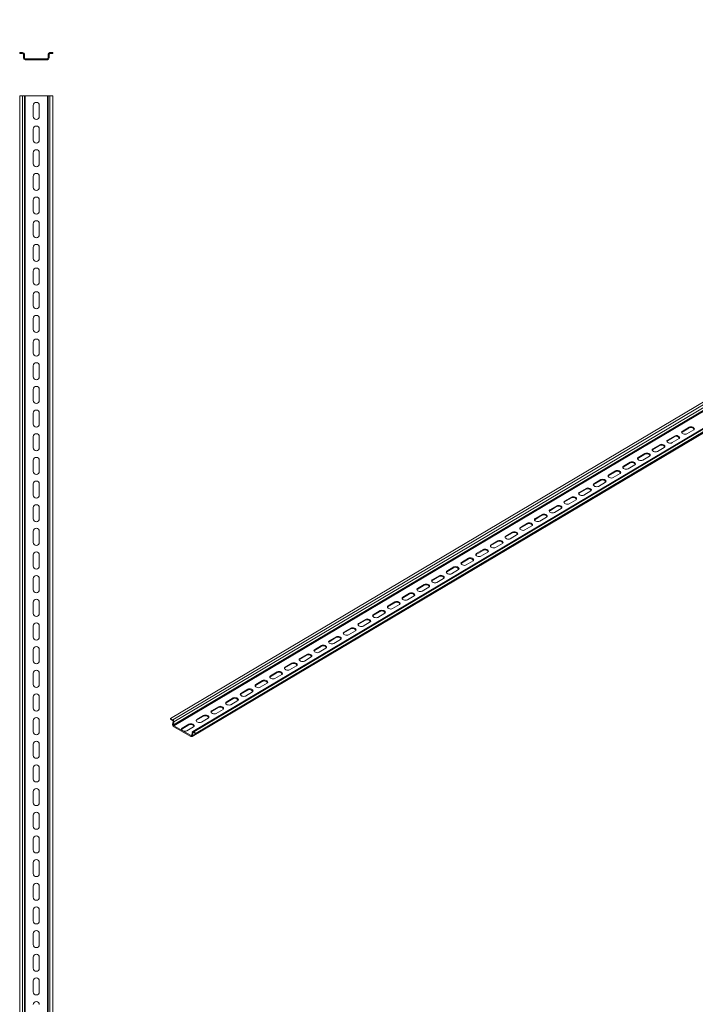
# Model space of a CAD drawing. Units: millimetres. Extents: x 2073 to 5535, y 998 to 3078.
# Drawn here: x 4105 to 4819, y 2038 to 3078 of the extents above; entities that cross this region are included whole.
import ezdxf

# ---------------------------------------------------------------- set-up
doc = ezdxf.new("R2010")
doc.units = ezdxf.units.MM

# ---------------------------------------------------------------- blocks, each defined once
blk = doc.blocks.new('1')
at = {"color": 7, "linetype": 'Continuous', "lineweight": 15}
for p, q in [((4104.7, 3043.7), (4104.7, 3042.7)), ((4107.8, 3043.7), (4104.7, 3043.7)), ((4104.7, 3042.7), (4107.8, 3042.7)), ((4108.6, 3041.9), (4108.6, 3038)), ((4109.6, 3038), (4109.6, 3041.9)), ((4134.8, 3041.9), (4134.8, 3038)), ((4135.8, 3038), (4135.8, 3041.9)), ((4139.7, 3043.7), (4136.6, 3043.7)), ((4136.6, 3042.7), (4139.7, 3042.7)), ((4139.7, 3043.7), (4139.7, 3042.7)), ((4110.4, 3037.2), (4134, 3037.2)), ((4110.4, 3036.2), (4134, 3036.2))]:
    blk.add_line(p, q, dxfattribs=at)
for centre, radius, start, end in [((4107.8, 3041.9), 1.8, 0, 90), ((4107.8, 3041.9), 0.8, 0, 90), ((4110.4, 3038), 1.8, 180, 270), ((4110.4, 3038), 0.8, 180, 270), ((4134, 3038), 0.8, 270, 0), ((4134, 3038), 1.8, 270, 0), ((4136.6, 3041.9), 1.8, 90, 180), ((4136.6, 3041.9), 0.8, 90, 180)]:
    blk.add_arc(centre, radius, start, end, dxfattribs=at)
blk = doc.blocks.new('3')
at = {"color": 7, "linetype": 'Continuous', "lineweight": 15}
for p, q in [((4104.7, 2997.9), (4104.7, 997.9)), ((4107.8, 2997.9), (4104.7, 2997.9)), ((4107.8, 997.9), (4107.8, 2997.9)), ((4109.6, 2997.9), (4107.8, 2997.9)), ((4109.6, 997.9), (4109.6, 2997.9)), ((4109.6, 2997.9), (4110.4, 2997.9)), ((4110.4, 2997.9), (4110.4, 997.9)), ((4134, 2997.9), (4110.4, 2997.9)), ((4134, 997.9), (4134, 2997.9)), ((4134.8, 2997.9), (4134, 2997.9)), ((4134.8, 2997.9), (4134.8, 997.9)), ((4136.6, 2997.9), (4134.8, 2997.9)), ((4136.6, 997.9), (4136.6, 2997.9)), ((4139.7, 2997.9), (4136.6, 2997.9)), ((4139.7, 997.9), (4139.7, 2997.9)), ((4119, 2976.2), (4119, 2987.9)), ((4125.3, 2987.9), (4125.3, 2976.2)), ((4119, 2962.9), (4119, 2951.2)), ((4125.3, 2951.2), (4125.3, 2962.9)), ((4119, 2937.9), (4119, 2926.2)), ((4125.3, 2926.2), (4125.3, 2937.9)), ((4119, 2912.9), (4119, 2901.2)), ((4125.3, 2901.2), (4125.3, 2912.9)), ((4119, 2887.9), (4119, 2876.2)), ((4125.3, 2876.2), (4125.3, 2887.9)), ((4119, 2862.9), (4119, 2851.2)), ((4125.3, 2851.2), (4125.3, 2862.9)), ((4119, 2837.9), (4119, 2826.2)), ((4125.3, 2826.2), (4125.3, 2837.9)), ((4119, 2812.9), (4119, 2801.2)), ((4125.3, 2801.2), (4125.3, 2812.9)), ((4119, 2787.9), (4119, 2776.2)), ((4125.3, 2776.2), (4125.3, 2787.9)), ((4119, 2762.9), (4119, 2751.2)), ((4125.3, 2751.2), (4125.3, 2762.9)), ((4119, 2737.9), (4119, 2726.2)), ((4125.3, 2726.2), (4125.3, 2737.9)), ((4119, 2712.9), (4119, 2701.2)), ((4125.3, 2701.2), (4125.3, 2712.9)), ((4119, 2687.9), (4119, 2676.2)), ((4125.3, 2676.2), (4125.3, 2687.9)), ((4119, 2662.9), (4119, 2651.2)), ((4125.3, 2651.2), (4125.3, 2662.9)), ((4119, 2637.9), (4119, 2626.2)), ((4125.3, 2626.2), (4125.3, 2637.9)), ((4119, 2612.9), (4119, 2601.2)), ((4125.3, 2601.2), (4125.3, 2612.9)), ((4119, 2587.9), (4119, 2576.2)), ((4125.3, 2576.2), (4125.3, 2587.9)), ((4119, 2562.9), (4119, 2551.2)), ((4125.3, 2551.2), (4125.3, 2562.9)), ((4119, 2537.9), (4119, 2526.2)), ((4125.3, 2526.2), (4125.3, 2537.9)), ((4119, 2512.9), (4119, 2501.2)), ((4125.3, 2501.2), (4125.3, 2512.9)), ((4119, 2487.9), (4119, 2476.2)), ((4125.3, 2476.2), (4125.3, 2487.9)), ((4119, 2462.9), (4119, 2451.2)), ((4125.3, 2451.2), (4125.3, 2462.9)), ((4119, 2437.9), (4119, 2426.2)), ((4125.3, 2426.2), (4125.3, 2437.9)), ((4119, 2412.9), (4119, 2401.2)), ((4125.3, 2401.2), (4125.3, 2412.9)), ((4119, 2387.9), (4119, 2376.2)), ((4125.3, 2376.2), (4125.3, 2387.9)), ((4119, 2362.9), (4119, 2351.2)), ((4125.3, 2351.2), (4125.3, 2362.9)), ((4119, 2337.9), (4119, 2326.2)), ((4125.3, 2326.2), (4125.3, 2337.9)), ((4119, 2312.9), (4119, 2301.2)), ((4125.3, 2301.2), (4125.3, 2312.9)), ((4119, 2287.9), (4119, 2276.2)), ((4125.3, 2276.2), (4125.3, 2287.9)), ((4119, 2262.9), (4119, 2251.2)), ((4125.3, 2251.2), (4125.3, 2262.9)), ((4119, 2237.9), (4119, 2226.2)), ((4125.3, 2226.2), (4125.3, 2237.9)), ((4119, 2212.9), (4119, 2201.2)), ((4125.3, 2201.2), (4125.3, 2212.9)), ((4119, 2187.9), (4119, 2176.2)), ((4125.3, 2176.2), (4125.3, 2187.9)), ((4119, 2162.9), (4119, 2151.2)), ((4125.3, 2151.2), (4125.3, 2162.9)), ((4119, 2137.9), (4119, 2126.2)), ((4125.3, 2126.2), (4125.3, 2137.9)), ((4119, 2112.9), (4119, 2101.2)), ((4125.3, 2101.2), (4125.3, 2112.9)), ((4119, 2087.9), (4119, 2076.2)), ((4125.3, 2076.2), (4125.3, 2087.9)), ((4119, 2062.9), (4119, 2051.2)), ((4125.3, 2051.2), (4125.3, 2062.9))]:
    blk.add_line(p, q, dxfattribs=at)
for centre, start, end in [((4122.2, 2987.9), 0, 180), ((4122.2, 2976.2), 180, 0), ((4122.2, 2962.9), 0, 180), ((4122.2, 2951.2), 180, 0), ((4122.2, 2937.9), 0, 180), ((4122.2, 2926.2), 180, 0), ((4122.2, 2912.9), 0, 180), ((4122.2, 2901.2), 180, 0), ((4122.2, 2887.9), 0, 180), ((4122.2, 2876.2), 180, 0), ((4122.2, 2862.9), 0, 180), ((4122.2, 2851.2), 180, 0), ((4122.2, 2837.9), 0, 180), ((4122.2, 2826.2), 180, 0), ((4122.2, 2812.9), 0, 180), ((4122.2, 2801.2), 180, 0), ((4122.2, 2787.9), 0, 180), ((4122.2, 2776.2), 180, 0), ((4122.2, 2762.9), 0, 180), ((4122.2, 2751.2), 180, 0), ((4122.2, 2737.9), 0, 180), ((4122.2, 2726.2), 180, 0), ((4122.2, 2712.9), 0, 180), ((4122.2, 2701.2), 180, 0), ((4122.2, 2687.9), 0, 180), ((4122.2, 2676.2), 180, 0), ((4122.2, 2662.9), 0, 180), ((4122.2, 2651.2), 180, 0), ((4122.2, 2637.9), 0, 180), ((4122.2, 2626.2), 180, 0), ((4122.2, 2612.9), 0, 180), ((4122.2, 2601.2), 180, 0), ((4122.2, 2587.9), 0, 180), ((4122.2, 2576.2), 180, 0), ((4122.2, 2562.9), 0, 180), ((4122.2, 2551.2), 180, 0), ((4122.2, 2537.9), 0, 180), ((4122.2, 2526.2), 180, 0), ((4122.2, 2512.9), 0, 180), ((4122.2, 2501.2), 180, 0), ((4122.2, 2487.9), 0, 180), ((4122.2, 2476.2), 180, 0), ((4122.2, 2462.9), 0, 180), ((4122.2, 2451.2), 180, 0), ((4122.2, 2437.9), 0, 180), ((4122.2, 2426.2), 180, 0), ((4122.2, 2412.9), 0, 180), ((4122.2, 2401.2), 180, 0), ((4122.2, 2387.9), 0, 180), ((4122.2, 2376.2), 180, 0), ((4122.2, 2362.9), 0, 180), ((4122.2, 2351.2), 180, 0), ((4122.2, 2337.9), 0, 180), ((4122.2, 2326.2), 180, 0), ((4122.2, 2312.9), 0, 180), ((4122.2, 2301.2), 180, 0), ((4122.2, 2287.9), 0, 180), ((4122.2, 2276.2), 180, 0), ((4122.2, 2262.9), 0, 180), ((4122.2, 2251.2), 180, 0), ((4122.2, 2237.9), 0, 180), ((4122.2, 2226.2), 180, 0), ((4122.2, 2212.9), 0, 180), ((4122.2, 2201.2), 180, 0), ((4122.2, 2187.9), 0, 180), ((4122.2, 2176.2), 180, 0), ((4122.2, 2162.9), 0, 180), ((4122.2, 2151.2), 180, 0), ((4122.2, 2137.9), 0, 180), ((4122.2, 2126.2), 180, 0), ((4122.2, 2112.9), 0, 180), ((4122.2, 2101.2), 180, 0), ((4122.2, 2087.9), 0, 180), ((4122.2, 2076.2), 180, 0), ((4122.2, 2062.9), 0, 180), ((4122.2, 2051.2), 180, 0), ((4122.2, 2037.9), 0, 180)]:
    blk.add_arc(centre, 3.15, start, end, dxfattribs=at)
blk = doc.blocks.new('4')
at = {"color": 7, "linetype": 'Continuous', "lineweight": 15}
for p, q in [((3738.1, 2778.4), (2494.5, 2040.2)), ((2496.9, 2038.8), (3740.5, 2777.1)), ((2497.5, 2033.4), (3741.1, 2771.6)), ((2498, 2036.6), (3741.7, 2774.8)), ((3741.6, 2770.6), (2498, 2032.4)), ((2517.2, 2021.1), (3760.9, 2759.4)), ((3761.6, 2764.5), (2517.9, 2026.3)), ((2519.1, 2026.2), (3762.7, 2764.5)), ((2521.3, 2024), (3765, 2762.3)), ((2521.5, 2024.8), (3765.1, 2763.1)), ((3042.4, 2347), (3035.1, 2342.7)), ((3035.1, 2342.7), (3035.3, 2343.5)), ((3042.6, 2347.9), (3035.3, 2343.5)), ((3040.1, 2340.8), (3047.4, 2345.1)), ((3042.4, 2347), (3042.6, 2347.9)), ((3026.9, 2337.8), (3019.6, 2333.5)), ((3019.6, 2333.5), (3019.7, 2334.3)), ((3027, 2338.6), (3019.7, 2334.3)), ((3024.6, 2331.6), (3031.9, 2335.9)), ((3026.9, 2337.8), (3027, 2338.6)), ((2995.9, 2320.2), (2988.6, 2315.9)), ((2995.8, 2319.4), (2995.9, 2320.2)), ((3011.3, 2328.6), (3004.1, 2324.3)), ((3004.1, 2324.3), (3004.2, 2325.1)), ((3011.5, 2329.4), (3004.2, 2325.1)), ((3009, 2322.3), (3016.3, 2326.6)), ((3011.3, 2328.6), (3011.5, 2329.4)), ((2980.2, 2310.1), (2973, 2305.8)), ((2980.4, 2311), (2973.1, 2306.6)), ((2980.2, 2310.1), (2980.4, 2311)), ((2995.8, 2319.4), (2988.5, 2315)), ((2988.5, 2315), (2988.6, 2315.9)), ((2993.5, 2313.1), (3000.8, 2317.4)), ((2964.7, 2300.9), (2957.4, 2296.6)), ((2964.8, 2301.7), (2957.6, 2297.4)), ((2964.7, 2300.9), (2964.8, 2301.7)), ((2973, 2305.8), (2973.1, 2306.6)), ((2978, 2303.9), (2985.2, 2308.2)), ((2949.1, 2291.7), (2941.9, 2287.4)), ((2949.3, 2292.5), (2942, 2288.2)), ((2946.9, 2285.4), (2954.1, 2289.7)), ((2949.1, 2291.7), (2949.3, 2292.5)), ((2957.4, 2296.6), (2957.6, 2297.4)), ((2962.4, 2294.6), (2969.7, 2299)), ((2933.6, 2282.4), (2926.3, 2278.1)), ((2926.3, 2278.1), (2926.5, 2278.9)), ((2933.7, 2283.3), (2926.5, 2278.9)), ((2931.3, 2276.2), (2938.6, 2280.5)), ((2933.6, 2282.4), (2933.7, 2283.3)), ((2941.9, 2287.4), (2942, 2288.2)), ((2918.1, 2273.2), (2910.8, 2268.9)), ((2910.8, 2268.9), (2910.9, 2269.7)), ((2918.2, 2274), (2910.9, 2269.7)), ((2915.8, 2267), (2923.1, 2271.3)), ((2918.1, 2273.2), (2918.2, 2274)), ((2902.5, 2264), (2895.2, 2259.7)), ((2895.2, 2259.7), (2895.4, 2260.5)), ((2902.6, 2264.8), (2895.4, 2260.5)), ((2900.2, 2257.7), (2907.5, 2262)), ((2902.5, 2264), (2902.6, 2264.8)), ((2887, 2254.8), (2879.7, 2250.4)), ((2879.7, 2250.4), (2879.8, 2251.3)), ((2887.1, 2255.6), (2879.8, 2251.3)), ((2884.7, 2248.5), (2892, 2252.8)), ((2887, 2254.8), (2887.1, 2255.6)), ((2856, 2237.1), (2848.7, 2232.8)), ((2855.9, 2236.3), (2856, 2237.1)), ((2871.4, 2245.5), (2864.1, 2241.2)), ((2864.1, 2241.2), (2864.3, 2242)), ((2871.6, 2246.4), (2864.3, 2242)), ((2869.1, 2239.3), (2876.4, 2243.6)), ((2871.4, 2245.5), (2871.6, 2246.4)), ((2840.3, 2227.1), (2833.1, 2222.8)), ((2840.5, 2227.9), (2833.2, 2223.6)), ((2840.3, 2227.1), (2840.5, 2227.9)), ((2855.9, 2236.3), (2848.6, 2232)), ((2848.6, 2232), (2848.7, 2232.8)), ((2853.6, 2230), (2860.9, 2234.4)), ((2824.8, 2217.8), (2817.5, 2213.5)), ((2824.9, 2218.7), (2817.6, 2214.3)), ((2822.5, 2211.6), (2829.8, 2215.9)), ((2824.8, 2217.8), (2824.9, 2218.7)), ((2833.1, 2222.8), (2833.2, 2223.6)), ((2838, 2220.8), (2845.3, 2225.1)), ((2809.2, 2208.6), (2802, 2204.3)), ((2809.4, 2209.4), (2802.1, 2205.1)), ((2807, 2202.4), (2814.2, 2206.7)), ((2809.2, 2208.6), (2809.4, 2209.4)), ((2817.5, 2213.5), (2817.6, 2214.3)), ((2793.7, 2199.4), (2786.4, 2195.1)), ((2786.4, 2195.1), (2786.5, 2195.9)), ((2793.8, 2200.2), (2786.5, 2195.9)), ((2791.4, 2193.1), (2798.7, 2197.4)), ((2793.7, 2199.4), (2793.8, 2200.2)), ((2802, 2204.3), (2802.1, 2205.1)), ((2778.1, 2190.2), (2770.9, 2185.8)), ((2770.9, 2185.8), (2771, 2186.7)), ((2778.3, 2191), (2771, 2186.7)), ((2775.9, 2183.9), (2783.1, 2188.2)), ((2778.1, 2190.2), (2778.3, 2191)), ((2762.6, 2180.9), (2755.3, 2176.6)), ((2755.3, 2176.6), (2755.5, 2177.4)), ((2762.7, 2181.8), (2755.5, 2177.4)), ((2760.3, 2174.7), (2767.6, 2179)), ((2762.6, 2180.9), (2762.7, 2181.8)), ((2747.1, 2171.7), (2739.8, 2167.4)), ((2739.8, 2167.4), (2739.9, 2168.2)), ((2747.2, 2172.5), (2739.9, 2168.2)), ((2744.8, 2165.4), (2752, 2169.8)), ((2747.1, 2171.7), (2747.2, 2172.5)), ((2716.1, 2154.1), (2708.8, 2149.8)), ((2716, 2153.3), (2716.1, 2154.1)), ((2731.5, 2162.5), (2724.2, 2158.2)), ((2724.2, 2158.2), (2724.4, 2159)), ((2731.6, 2163.3), (2724.4, 2159)), ((2729.2, 2156.2), (2736.5, 2160.5)), ((2731.5, 2162.5), (2731.6, 2163.3)), ((2700.4, 2144), (2693.1, 2139.7)), ((2700.6, 2144.8), (2693.3, 2140.5)), ((2700.4, 2144), (2700.6, 2144.8)), ((2716, 2153.3), (2708.7, 2148.9)), ((2708.7, 2148.9), (2708.8, 2149.8)), ((2713.7, 2147), (2721, 2151.3)), ((2684.9, 2134.8), (2677.6, 2130.5)), ((2685, 2135.6), (2677.7, 2131.3)), ((2682.6, 2128.5), (2689.9, 2132.8)), ((2684.9, 2134.8), (2685, 2135.6)), ((2693.1, 2139.7), (2693.3, 2140.5)), ((2698.1, 2137.8), (2705.4, 2142.1)), ((2669.3, 2125.6), (2662.1, 2121.2)), ((2669.5, 2126.4), (2662.2, 2122.1)), ((2667, 2119.3), (2674.3, 2123.6)), ((2669.3, 2125.6), (2669.5, 2126.4)), ((2677.6, 2130.5), (2677.7, 2131.3)), ((2653.8, 2116.3), (2646.5, 2112)), ((2646.5, 2112), (2646.6, 2112.8)), ((2653.9, 2117.2), (2646.6, 2112.8)), ((2651.5, 2110.1), (2658.8, 2114.4)), ((2653.8, 2116.3), (2653.9, 2117.2)), ((2662.1, 2121.2), (2662.2, 2122.1)), ((2638.2, 2107.1), (2631, 2102.8)), ((2631, 2102.8), (2631.1, 2103.6)), ((2638.4, 2107.9), (2631.1, 2103.6)), ((2636, 2100.8), (2643.2, 2105.2)), ((2638.2, 2107.1), (2638.4, 2107.9)), ((2622.7, 2097.9), (2615.4, 2093.6)), ((2615.4, 2093.6), (2615.5, 2094.4)), ((2622.8, 2098.7), (2615.5, 2094.4)), ((2620.4, 2091.6), (2627.7, 2095.9)), ((2622.7, 2097.9), (2622.8, 2098.7)), ((2607.1, 2088.7), (2599.9, 2084.3)), ((2599.9, 2084.3), (2600, 2085.2)), ((2607.3, 2089.5), (2600, 2085.2)), ((2604.9, 2082.4), (2612.1, 2086.7)), ((2607.1, 2088.7), (2607.3, 2089.5)), ((2576.1, 2070.2), (2568.8, 2065.9)), ((2576.2, 2071), (2568.9, 2066.7)), ((2576.1, 2070.2), (2576.2, 2071)), ((2591.6, 2079.4), (2584.3, 2075.1)), ((2584.3, 2075.1), (2584.5, 2075.9)), ((2591.7, 2080.2), (2584.5, 2075.9)), ((2589.3, 2073.2), (2596.6, 2077.5)), ((2591.6, 2079.4), (2591.7, 2080.2)), ((2560.5, 2061), (2553.2, 2056.6)), ((2560.6, 2061.8), (2553.4, 2057.5)), ((2560.5, 2061), (2560.6, 2061.8)), ((2568.8, 2065.9), (2568.9, 2066.7)), ((2573.8, 2063.9), (2581, 2068.3)), ((2545, 2051.7), (2537.7, 2047.4)), ((2545.1, 2052.6), (2537.8, 2048.2)), ((2542.7, 2045.5), (2550, 2049.8)), ((2545, 2051.7), (2545.1, 2052.6)), ((2553.2, 2056.6), (2553.4, 2057.5)), ((2558.2, 2054.7), (2565.5, 2059)), ((2494.5, 2040.2), (2494.3, 2039.4)), ((2494.3, 2039.4), (2496.7, 2038)), ((2496.9, 2038.8), (2494.5, 2040.2)), ((2529.4, 2042.5), (2522.1, 2038.2)), ((2522.1, 2038.2), (2522.3, 2039)), ((2529.5, 2043.3), (2522.3, 2039)), ((2527.1, 2036.2), (2534.4, 2040.6)), ((2529.4, 2042.5), (2529.5, 2043.3)), ((2537.7, 2047.4), (2537.8, 2048.2)), ((2497.2, 2037), (2496.7, 2033.8)), ((2497.5, 2033.4), (2498, 2036.6)), ((2497.9, 2031.5), (2516.1, 2021.2)), ((2498, 2032.4), (2516.2, 2022)), ((2513.9, 2033.3), (2506.6, 2029)), ((2506.6, 2029), (2506.7, 2029.8)), ((2514, 2034.1), (2506.7, 2029.8)), ((2511.6, 2027), (2518.9, 2031.3)), ((2513.9, 2033.3), (2514, 2034.1)), ((2517.5, 2025.5), (2516.9, 2022.3)), ((2517.7, 2021.9), (2518.2, 2025.1)), ((2519, 2025.4), (2521.3, 2024)), ((2521.5, 2024.8), (2519.1, 2026.2)), ((2521.5, 2024.8), (2521.3, 2024))]:
    blk.add_line(p, q, dxfattribs=at)
at = {"color": 8, "linetype": 'Continuous', "lineweight": 15}
for p, q in [((2516.2, 2022), (2517, 2022.4)), ((2517.7, 2021.9), (2521.3, 2024)), ((2518.8, 2025.4), (2518.2, 2025.1))]:
    blk.add_line(p, q, dxfattribs=at)
at = {"color": 7, "linetype": 'Continuous', "lineweight": 15, "flags": 128}
for points in [[(3035.3, 2343.5), (3034.8, 2343.1), (3034.6, 2342.5), (3034.8, 2341.8), (3035.4, 2341.3), (3036.2, 2340.8), (3037.2, 2340.5), (3038.3, 2340.4), (3039.3, 2340.5), (3040.1, 2340.8)], [(3035.1, 2342.7), (3034.6, 2342.2), (3034.6, 2342.2)], [(3047.4, 2345.1), (3047.9, 2345.6), (3048.1, 2346.2), (3047.9, 2346.8), (3047.3, 2347.4), (3046.5, 2347.9), (3045.5, 2348.2), (3044.4, 2348.3), (3043.4, 2348.2), (3042.6, 2347.9)], [(3019.7, 2334.3), (3019.2, 2333.8), (3019, 2333.2), (3019.3, 2332.6), (3019.8, 2332), (3020.7, 2331.5), (3021.7, 2331.2), (3022.8, 2331.1), (3023.8, 2331.2), (3024.6, 2331.6)], [(3019.6, 2333.5), (3019.1, 2333), (3019.1, 2333)], [(3031.9, 2335.9), (3032.4, 2336.4), (3032.6, 2336.9), (3032.4, 2337.6), (3031.8, 2338.2), (3030.9, 2338.6), (3029.9, 2339), (3028.8, 2339.1), (3027.8, 2338.9), (3027, 2338.6)], [(3000.8, 2317.4), (3001.3, 2317.9), (3001.5, 2318.5), (3001.3, 2319.1), (3000.7, 2319.7), (2999.9, 2320.2), (2998.8, 2320.5), (2997.7, 2320.6), (2996.7, 2320.5), (2995.9, 2320.2)], [(3004.2, 2325.1), (3003.7, 2324.6), (3003.5, 2324), (3003.7, 2323.4), (3004.3, 2322.8), (3005.1, 2322.3), (3006.1, 2322), (3007.2, 2321.9), (3008.2, 2322), (3009, 2322.3)], [(3004.1, 2324.3), (3003.5, 2323.8), (3003.5, 2323.8)], [(3016.3, 2326.6), (3016.8, 2327.1), (3017, 2327.7), (3016.8, 2328.3), (3016.2, 2328.9), (3015.4, 2329.4), (3014.4, 2329.7), (3013.3, 2329.8), (3012.3, 2329.7), (3011.5, 2329.4)], [(2985.2, 2308.2), (2985.8, 2308.7), (2985.9, 2309.3), (2985.7, 2309.9), (2985.2, 2310.5), (2984.3, 2311), (2983.3, 2311.3), (2982.2, 2311.4), (2981.2, 2311.3), (2980.4, 2311)], [(2988.6, 2315.9), (2988.1, 2315.4), (2988, 2314.8), (2988.2, 2314.2), (2988.7, 2313.6), (2989.6, 2313.1), (2990.6, 2312.8), (2991.7, 2312.7), (2992.7, 2312.8), (2993.5, 2313.1)], [(2988.5, 2315), (2988, 2314.6), (2988, 2314.6)], [(2969.7, 2299), (2970.2, 2299.4), (2970.4, 2300), (2970.2, 2300.7), (2969.6, 2301.2), (2968.8, 2301.7), (2967.7, 2302), (2966.7, 2302.1), (2965.6, 2302), (2964.8, 2301.7)], [(2973.1, 2306.6), (2972.6, 2306.2), (2972.4, 2305.6), (2972.6, 2304.9), (2973.2, 2304.3), (2974, 2303.9), (2975, 2303.6), (2976.1, 2303.4), (2977.1, 2303.6), (2978, 2303.9)], [(2973, 2305.8), (2972.4, 2305.3), (2972.4, 2305.3)], [(2954.1, 2289.7), (2954.7, 2290.2), (2954.8, 2290.8), (2954.6, 2291.4), (2954.1, 2292), (2953.2, 2292.5), (2952.2, 2292.8), (2951.1, 2292.9), (2950.1, 2292.8), (2949.3, 2292.5)], [(2957.6, 2297.4), (2957, 2296.9), (2956.9, 2296.3), (2957.1, 2295.7), (2957.6, 2295.1), (2958.5, 2294.6), (2959.5, 2294.3), (2960.6, 2294.2), (2961.6, 2294.3), (2962.4, 2294.6)], [(2957.4, 2296.6), (2956.9, 2296.1), (2956.9, 2296.1)], [(2926.5, 2278.9), (2925.9, 2278.5), (2925.8, 2277.9), (2926, 2277.2), (2926.5, 2276.7), (2927.4, 2276.2), (2928.4, 2275.9), (2929.5, 2275.8), (2930.5, 2275.9), (2931.3, 2276.2)], [(2938.6, 2280.5), (2939.1, 2281), (2939.3, 2281.6), (2939.1, 2282.2), (2938.5, 2282.8), (2937.7, 2283.3), (2936.6, 2283.6), (2935.6, 2283.7), (2934.6, 2283.6), (2933.7, 2283.3)], [(2942, 2288.2), (2941.5, 2287.7), (2941.3, 2287.1), (2941.5, 2286.5), (2942.1, 2285.9), (2942.9, 2285.4), (2944, 2285.1), (2945, 2285), (2946.1, 2285.1), (2946.9, 2285.4)], [(2941.9, 2287.4), (2941.3, 2286.9), (2941.3, 2286.9)], [(2910.9, 2269.7), (2910.4, 2269.2), (2910.2, 2268.6), (2910.4, 2268), (2911, 2267.4), (2911.8, 2267), (2912.9, 2266.6), (2913.9, 2266.5), (2915, 2266.6), (2915.8, 2267)], [(2910.8, 2268.9), (2910.3, 2268.4), (2910.3, 2268.4)], [(2923.1, 2271.3), (2923.6, 2271.8), (2923.7, 2272.3), (2923.5, 2273), (2923, 2273.6), (2922.1, 2274), (2921.1, 2274.4), (2920, 2274.5), (2919, 2274.4), (2918.2, 2274)], [(2926.3, 2278.1), (2925.8, 2277.6), (2925.8, 2277.6)], [(2895.4, 2260.5), (2894.8, 2260), (2894.7, 2259.4), (2894.9, 2258.8), (2895.4, 2258.2), (2896.3, 2257.7), (2897.3, 2257.4), (2898.4, 2257.3), (2899.4, 2257.4), (2900.2, 2257.7)], [(2895.2, 2259.7), (2894.7, 2259.2), (2894.7, 2259.2)], [(2907.5, 2262), (2908, 2262.5), (2908.2, 2263.1), (2908, 2263.7), (2907.4, 2264.3), (2906.6, 2264.8), (2905.6, 2265.1), (2904.5, 2265.2), (2903.5, 2265.1), (2902.6, 2264.8)], [(2879.8, 2251.3), (2879.3, 2250.8), (2879.1, 2250.2), (2879.3, 2249.6), (2879.9, 2249), (2880.7, 2248.5), (2881.8, 2248.2), (2882.9, 2248.1), (2883.9, 2248.2), (2884.7, 2248.5)], [(2879.7, 2250.4), (2879.2, 2250), (2879.2, 2250)], [(2892, 2252.8), (2892.5, 2253.3), (2892.7, 2253.9), (2892.4, 2254.5), (2891.9, 2255.1), (2891, 2255.6), (2890, 2255.9), (2888.9, 2256), (2887.9, 2255.9), (2887.1, 2255.6)], [(2860.9, 2234.4), (2861.4, 2234.8), (2861.6, 2235.4), (2861.3, 2236.1), (2860.8, 2236.6), (2859.9, 2237.1), (2858.9, 2237.4), (2857.8, 2237.5), (2856.8, 2237.4), (2856, 2237.1)], [(2864.3, 2242), (2863.8, 2241.6), (2863.6, 2241), (2863.8, 2240.3), (2864.4, 2239.7), (2865.2, 2239.3), (2866.2, 2239), (2867.3, 2238.8), (2868.3, 2239), (2869.1, 2239.3)], [(2864.1, 2241.2), (2863.6, 2240.7), (2863.6, 2240.7)], [(2876.4, 2243.6), (2876.9, 2244.1), (2877.1, 2244.7), (2876.9, 2245.3), (2876.3, 2245.9), (2875.5, 2246.4), (2874.5, 2246.7), (2873.4, 2246.8), (2872.4, 2246.7), (2871.6, 2246.4)], [(2845.3, 2225.1), (2845.8, 2225.6), (2846, 2226.2), (2845.8, 2226.8), (2845.2, 2227.4), (2844.4, 2227.9), (2843.4, 2228.2), (2842.3, 2228.3), (2841.3, 2228.2), (2840.5, 2227.9)], [(2848.7, 2232.8), (2848.2, 2232.3), (2848, 2231.7), (2848.3, 2231.1), (2848.8, 2230.5), (2849.7, 2230), (2850.7, 2229.7), (2851.8, 2229.6), (2852.8, 2229.7), (2853.6, 2230)], [(2848.6, 2232), (2848.1, 2231.5), (2848.1, 2231.5)], [(2829.8, 2215.9), (2830.3, 2216.4), (2830.5, 2217), (2830.3, 2217.6), (2829.7, 2218.2), (2828.9, 2218.7), (2827.8, 2219), (2826.7, 2219.1), (2825.7, 2219), (2824.9, 2218.7)], [(2833.2, 2223.6), (2832.7, 2223.1), (2832.5, 2222.5), (2832.7, 2221.9), (2833.3, 2221.3), (2834.1, 2220.8), (2835.1, 2220.5), (2836.2, 2220.4), (2837.2, 2220.5), (2838, 2220.8)], [(2833.1, 2222.8), (2832.5, 2222.3), (2832.5, 2222.3)], [(2814.2, 2206.7), (2814.8, 2207.2), (2814.9, 2207.7), (2814.7, 2208.4), (2814.2, 2209), (2813.3, 2209.4), (2812.3, 2209.8), (2811.2, 2209.9), (2810.2, 2209.8), (2809.4, 2209.4)], [(2817.6, 2214.3), (2817.1, 2213.9), (2817, 2213.3), (2817.2, 2212.7), (2817.7, 2212.1), (2818.6, 2211.6), (2819.6, 2211.3), (2820.7, 2211.2), (2821.7, 2211.3), (2822.5, 2211.6)], [(2817.5, 2213.5), (2817, 2213), (2817, 2213)], [(2786.5, 2195.9), (2786, 2195.4), (2785.9, 2194.8), (2786.1, 2194.2), (2786.6, 2193.6), (2787.5, 2193.1), (2788.5, 2192.8), (2789.6, 2192.7), (2790.6, 2192.8), (2791.4, 2193.1)], [(2786.4, 2195.1), (2785.9, 2194.6), (2785.9, 2194.6)], [(2798.7, 2197.4), (2799.2, 2197.9), (2799.4, 2198.5), (2799.2, 2199.1), (2798.6, 2199.7), (2797.8, 2200.2), (2796.7, 2200.5), (2795.7, 2200.6), (2794.6, 2200.5), (2793.8, 2200.2)], [(2802.1, 2205.1), (2801.6, 2204.6), (2801.4, 2204.1), (2801.6, 2203.4), (2802.2, 2202.8), (2803, 2202.4), (2804, 2202), (2805.1, 2201.9), (2806.1, 2202), (2807, 2202.4)], [(2802, 2204.3), (2801.4, 2203.8), (2801.4, 2203.8)], [(2771, 2186.7), (2770.5, 2186.2), (2770.3, 2185.6), (2770.5, 2185), (2771.1, 2184.4), (2771.9, 2183.9), (2773, 2183.6), (2774, 2183.5), (2775, 2183.6), (2775.9, 2183.9)], [(2770.9, 2185.8), (2770.3, 2185.4), (2770.3, 2185.4)], [(2783.1, 2188.2), (2783.7, 2188.7), (2783.8, 2189.3), (2783.6, 2189.9), (2783.1, 2190.5), (2782.2, 2191), (2781.2, 2191.3), (2780.1, 2191.4), (2779.1, 2191.3), (2778.3, 2191)], [(2755.5, 2177.4), (2754.9, 2177), (2754.8, 2176.4), (2755, 2175.7), (2755.5, 2175.1), (2756.4, 2174.7), (2757.4, 2174.4), (2758.5, 2174.2), (2759.5, 2174.4), (2760.3, 2174.7)], [(2755.3, 2176.6), (2754.8, 2176.1), (2754.8, 2176.1)], [(2767.6, 2179), (2768.1, 2179.5), (2768.3, 2180.1), (2768.1, 2180.7), (2767.5, 2181.3), (2766.7, 2181.8), (2765.6, 2182.1), (2764.6, 2182.2), (2763.6, 2182.1), (2762.7, 2181.8)], [(2739.9, 2168.2), (2739.4, 2167.7), (2739.2, 2167.1), (2739.4, 2166.5), (2740, 2165.9), (2740.8, 2165.4), (2741.9, 2165.1), (2742.9, 2165), (2744, 2165.1), (2744.8, 2165.4)], [(2739.8, 2167.4), (2739.3, 2166.9), (2739.3, 2166.9)], [(2752, 2169.8), (2752.6, 2170.2), (2752.7, 2170.8), (2752.5, 2171.5), (2752, 2172), (2751.1, 2172.5), (2750.1, 2172.8), (2749, 2173), (2748, 2172.8), (2747.2, 2172.5)], [(2721, 2151.3), (2721.5, 2151.8), (2721.6, 2152.4), (2721.4, 2153), (2720.9, 2153.6), (2720, 2154.1), (2719, 2154.4), (2717.9, 2154.5), (2716.9, 2154.4), (2716.1, 2154.1)], [(2724.4, 2159), (2723.8, 2158.5), (2723.7, 2157.9), (2723.9, 2157.3), (2724.4, 2156.7), (2725.3, 2156.2), (2726.3, 2155.9), (2727.4, 2155.8), (2728.4, 2155.9), (2729.2, 2156.2)], [(2724.2, 2158.2), (2723.7, 2157.7), (2723.7, 2157.7)], [(2736.5, 2160.5), (2737, 2161), (2737.2, 2161.6), (2737, 2162.2), (2736.4, 2162.8), (2735.6, 2163.3), (2734.6, 2163.6), (2733.5, 2163.7), (2732.5, 2163.6), (2731.6, 2163.3)], [(2705.4, 2142.1), (2705.9, 2142.6), (2706.1, 2143.1), (2705.9, 2143.8), (2705.3, 2144.4), (2704.5, 2144.8), (2703.5, 2145.2), (2702.4, 2145.3), (2701.4, 2145.2), (2700.6, 2144.8)], [(2708.8, 2149.8), (2708.3, 2149.3), (2708.1, 2148.7), (2708.3, 2148.1), (2708.9, 2147.5), (2709.7, 2147), (2710.8, 2146.7), (2711.9, 2146.6), (2712.9, 2146.7), (2713.7, 2147)], [(2708.7, 2148.9), (2708.2, 2148.5), (2708.2, 2148.5)], [(2689.9, 2132.8), (2690.4, 2133.3), (2690.6, 2133.9), (2690.3, 2134.5), (2689.8, 2135.1), (2688.9, 2135.6), (2687.9, 2135.9), (2686.8, 2136), (2685.8, 2135.9), (2685, 2135.6)], [(2693.3, 2140.5), (2692.8, 2140), (2692.6, 2139.5), (2692.8, 2138.8), (2693.4, 2138.2), (2694.2, 2137.8), (2695.2, 2137.4), (2696.3, 2137.3), (2697.3, 2137.4), (2698.1, 2137.8)], [(2693.1, 2139.7), (2692.6, 2139.2), (2692.6, 2139.2)], [(2674.3, 2123.6), (2674.8, 2124.1), (2675, 2124.7), (2674.8, 2125.3), (2674.2, 2125.9), (2673.4, 2126.4), (2672.4, 2126.7), (2671.3, 2126.8), (2670.3, 2126.7), (2669.5, 2126.4)], [(2677.7, 2131.3), (2677.2, 2130.8), (2677, 2130.2), (2677.2, 2129.6), (2677.8, 2129), (2678.7, 2128.5), (2679.7, 2128.2), (2680.8, 2128.1), (2681.8, 2128.2), (2682.6, 2128.5)], [(2677.6, 2130.5), (2677.1, 2130), (2677.1, 2130)], [(2646.6, 2112.8), (2646.1, 2112.4), (2645.9, 2111.8), (2646.2, 2111.1), (2646.7, 2110.6), (2647.6, 2110.1), (2648.6, 2109.8), (2649.7, 2109.6), (2650.7, 2109.8), (2651.5, 2110.1)], [(2646.5, 2112), (2646, 2111.5), (2646, 2111.5)], [(2658.8, 2114.4), (2659.3, 2114.9), (2659.5, 2115.5), (2659.3, 2116.1), (2658.7, 2116.7), (2657.9, 2117.2), (2656.8, 2117.5), (2655.7, 2117.6), (2654.7, 2117.5), (2653.9, 2117.2)], [(2662.2, 2122.1), (2661.7, 2121.6), (2661.5, 2121), (2661.7, 2120.4), (2662.3, 2119.8), (2663.1, 2119.3), (2664.1, 2119), (2665.2, 2118.9), (2666.2, 2119), (2667, 2119.3)], [(2662.1, 2121.2), (2661.5, 2120.8), (2661.5, 2120.8)], [(2631.1, 2103.6), (2630.6, 2103.1), (2630.4, 2102.5), (2630.6, 2101.9), (2631.2, 2101.3), (2632, 2100.8), (2633, 2100.5), (2634.1, 2100.4), (2635.1, 2100.5), (2636, 2100.8)], [(2631, 2102.8), (2630.4, 2102.3), (2630.4, 2102.3)], [(2643.2, 2105.2), (2643.8, 2105.6), (2643.9, 2106.2), (2643.7, 2106.9), (2643.2, 2107.5), (2642.3, 2107.9), (2641.3, 2108.2), (2640.2, 2108.4), (2639.2, 2108.2), (2638.4, 2107.9)], [(2615.5, 2094.4), (2615, 2093.9), (2614.9, 2093.3), (2615.1, 2092.7), (2615.6, 2092.1), (2616.5, 2091.6), (2617.5, 2091.3), (2618.6, 2091.2), (2619.6, 2091.3), (2620.4, 2091.6)], [(2615.4, 2093.6), (2614.9, 2093.1), (2614.9, 2093.1)], [(2627.7, 2095.9), (2628.2, 2096.4), (2628.4, 2097), (2628.2, 2097.6), (2627.6, 2098.2), (2626.8, 2098.7), (2625.7, 2099), (2624.7, 2099.1), (2623.6, 2099), (2622.8, 2098.7)], [(2596.6, 2077.5), (2597.1, 2078), (2597.3, 2078.6), (2597.1, 2079.2), (2596.5, 2079.8), (2595.7, 2080.2), (2594.6, 2080.6), (2593.6, 2080.7), (2592.5, 2080.6), (2591.7, 2080.2)], [(2600, 2085.2), (2599.5, 2084.7), (2599.3, 2084.1), (2599.5, 2083.5), (2600.1, 2082.9), (2600.9, 2082.4), (2602, 2082.1), (2603, 2082), (2604, 2082.1), (2604.9, 2082.4)], [(2599.9, 2084.3), (2599.3, 2083.9), (2599.3, 2083.9)], [(2612.1, 2086.7), (2612.7, 2087.2), (2612.8, 2087.8), (2612.6, 2088.4), (2612.1, 2089), (2611.2, 2089.5), (2610.2, 2089.8), (2609.1, 2089.9), (2608.1, 2089.8), (2607.3, 2089.5)], [(2581, 2068.3), (2581.6, 2068.7), (2581.7, 2069.3), (2581.5, 2069.9), (2581, 2070.5), (2580.1, 2071), (2579.1, 2071.3), (2578, 2071.4), (2577, 2071.3), (2576.2, 2071)], [(2584.5, 2075.9), (2583.9, 2075.4), (2583.8, 2074.9), (2584, 2074.2), (2584.5, 2073.6), (2585.4, 2073.2), (2586.4, 2072.8), (2587.5, 2072.7), (2588.5, 2072.8), (2589.3, 2073.2)], [(2584.3, 2075.1), (2583.8, 2074.6), (2583.8, 2074.6)], [(2565.5, 2059), (2566, 2059.5), (2566.2, 2060.1), (2566, 2060.7), (2565.4, 2061.3), (2564.6, 2061.8), (2563.6, 2062.1), (2562.5, 2062.2), (2561.5, 2062.1), (2560.6, 2061.8)], [(2568.9, 2066.7), (2568.4, 2066.2), (2568.2, 2065.6), (2568.4, 2065), (2569, 2064.4), (2569.8, 2063.9), (2570.9, 2063.6), (2571.9, 2063.5), (2573, 2063.6), (2573.8, 2063.9)], [(2568.8, 2065.9), (2568.3, 2065.4), (2568.3, 2065.4)], [(2550, 2049.8), (2550.5, 2050.3), (2550.6, 2050.9), (2550.4, 2051.5), (2549.9, 2052.1), (2549, 2052.6), (2548, 2052.9), (2546.9, 2053), (2545.9, 2052.9), (2545.1, 2052.6)], [(2553.4, 2057.5), (2552.8, 2057), (2552.7, 2056.4), (2552.9, 2055.8), (2553.4, 2055.2), (2554.3, 2054.7), (2555.3, 2054.4), (2556.4, 2054.3), (2557.4, 2054.4), (2558.2, 2054.7)], [(2553.2, 2056.6), (2552.7, 2056.2), (2552.7, 2056.2)], [(2522.3, 2039), (2521.8, 2038.5), (2521.6, 2037.9), (2521.8, 2037.3), (2522.4, 2036.7), (2523.2, 2036.2), (2524.2, 2035.9), (2525.3, 2035.8), (2526.3, 2035.9), (2527.1, 2036.2)], [(2534.4, 2040.6), (2534.9, 2041), (2535.1, 2041.6), (2534.9, 2042.3), (2534.3, 2042.9), (2533.5, 2043.3), (2532.5, 2043.6), (2531.4, 2043.8), (2530.4, 2043.6), (2529.5, 2043.3)], [(2537.8, 2048.2), (2537.3, 2047.8), (2537.1, 2047.2), (2537.3, 2046.5), (2537.9, 2046), (2538.7, 2045.5), (2539.8, 2045.2), (2540.9, 2045.1), (2541.9, 2045.2), (2542.7, 2045.5)], [(2537.7, 2047.4), (2537.2, 2046.9), (2537.2, 2046.9)], [(2506.7, 2029.8), (2506.2, 2029.3), (2506, 2028.7), (2506.2, 2028.1), (2506.8, 2027.5), (2507.7, 2027), (2508.7, 2026.7), (2509.8, 2026.6), (2510.8, 2026.7), (2511.6, 2027)], [(2506.6, 2029), (2506.1, 2028.5), (2506.1, 2028.5)], [(2518.9, 2031.3), (2519.4, 2031.8), (2519.6, 2032.4), (2519.3, 2033), (2518.8, 2033.6), (2517.9, 2034.1), (2516.9, 2034.4), (2515.8, 2034.5), (2514.8, 2034.4), (2514, 2034.1)], [(2522.1, 2038.2), (2521.6, 2037.7), (2521.6, 2037.7)]]:
    blk.add_lwpolyline(points, dxfattribs=at)
at = {"color": 7, "linetype": 'Continuous', "lineweight": 15}
for centre, radius, start, end in [((3044.4, 2343.4), 4.18, 32.0315, 118.2557), ((3028.9, 2334.1), 4.18, 32.0328, 118.2544), ((2997.8, 2315.7), 4.18, 32.0335, 118.255), ((3013.3, 2324.9), 4.18, 32.0336, 118.2536), ((2982.2, 2306.5), 4.18, 32.0309, 118.2563), ((2966.7, 2297.2), 4.18, 32.0315, 118.2557), ((2951.1, 2288), 4.18, 32.0328, 118.2544), ((2935.6, 2278.8), 4.18, 32.0336, 118.2536), ((2920, 2269.5), 4.18, 32.0335, 118.255), ((2904.5, 2260.3), 4.18, 32.0309, 118.2563), ((2888.9, 2251.1), 4.18, 32.0315, 118.2557), ((2857.9, 2232.6), 4.18, 32.0336, 118.2536), ((2873.4, 2241.9), 4.18, 32.0328, 118.2544), ((2842.3, 2223.4), 4.18, 32.0335, 118.255), ((2826.8, 2214.2), 4.18, 32.0309, 118.2563), ((2811.2, 2204.9), 4.18, 32.0315, 118.2557), ((2795.7, 2195.7), 4.18, 32.0328, 118.2544), ((2780.1, 2186.5), 4.18, 32.0336, 118.2536), ((2764.6, 2177.3), 4.18, 32.0335, 118.255), ((2749, 2168), 4.18, 32.0309, 118.2563), ((2717.9, 2149.6), 4.18, 32.0328, 118.2544), ((2733.5, 2158.8), 4.18, 32.0315, 118.2557), ((2702.4, 2140.3), 4.18, 32.0336, 118.2536), ((2686.8, 2131.1), 4.18, 32.0335, 118.255), ((2671.3, 2121.9), 4.18, 32.0309, 118.2563), ((2655.8, 2112.7), 4.18, 32.0315, 118.2557), ((2640.2, 2103.4), 4.18, 32.0328, 118.2544), ((2624.7, 2094.2), 4.18, 32.0336, 118.2536), ((2609.1, 2085), 4.18, 32.0335, 118.255), ((2578, 2066.5), 4.18, 32.0315, 118.2557), ((2593.6, 2075.7), 4.18, 32.0309, 118.2563), ((2562.5, 2057.3), 4.18, 32.0328, 118.2544), ((2546.9, 2048.1), 4.18, 32.0336, 118.2536), ((2531.4, 2038.8), 4.18, 32.0335, 118.255), ((2496.2, 2037.1), 1.05, 354.3896, 59.4305), ((2499.1, 2033.6), 2.36, 174.3837, 239.4378), ((2495.7, 2036.8), 2.36, 354.384, 59.4374), ((2498.5, 2033.3), 1.05, 174.3887, 239.4314), ((2515.8, 2029.6), 4.18, 32.0309, 118.2563), ((2516.7, 2022), 1.02, 232.493, 353.1058), ((2516.5, 2022.4), 0.452, 232.5002, 353.1013), ((2518.5, 2025.4), 1.02, 52.4935, 173.1053), ((2518.7, 2025), 0.452, 52.5043, 173.0973)]:
    blk.add_arc(centre, radius, start, end, dxfattribs=at)

msp = doc.modelspace()

# ---------------------------------------------------------------- block references
for name, p in [('4', (1769.6, 300)), ('1', (0, 0)), ('3', (0, 0))]:
    msp.add_blockref(name, p)

doc.saveas('drawing.dxf')
